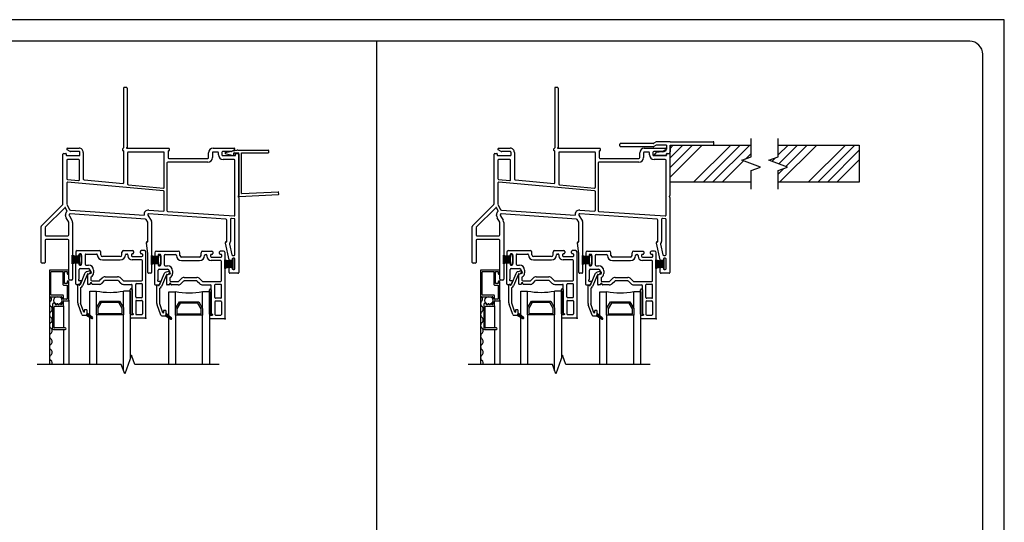
# Model space of a CAD drawing. Units: inches. Extents: x -23 to 201, y 96 to 186.
# Drawn here: x -10 to 9, y 124 to 133 of the extents above; entities that cross this region are included whole.
import ezdxf

# ---------------------------------------------------------------- set-up
doc = ezdxf.new("R2010")
doc.units = ezdxf.units.IN
doc.header["$MEASUREMENT"] = 0
doc.layers.get('0').update_dxf_attribs({"color": 251})
for name, color, linetype in [('Breakline', 251, 'Continuous'), ('Frame', 251, 'Continuous'), ('Glass', 3, 'Continuous'), ('Interior Accesories', 251, 'Continuous'), ('Sash', 5, 'Continuous'), ('Screen', 1, 'Continuous')]:
    doc.layers.add(name, color=color, linetype=linetype)
doc.layers.add('Defpoint (Model)', color=7, linetype='Continuous', plot=False)
doc.styles.add('ROMAND', font='romand')

# ---------------------------------------------------------------- blocks, each defined once
blk = doc.blocks.new('Title block Model-flat-6')
at = {"layer": 'Defpoint (Model)'}
blk.add_lwpolyline([(0, -36.4), (32, -36.4), (32, 0), (0, 0)], close=True, dxfattribs=at)
blk.add_lwpolyline([(31.36, -36, 0.414214), (31.6, -35.76), (31.6, -0.64, 0.414214), (31.36, -0.4), (0.64, -0.4, 0.414214), (0.4, -0.64), (0.4, -35.76, 0.414214), (0.64, -36)], format="xyb", close=True, dxfattribs=at)
at = {"layer": 'Defpoint (Model)', "style": 'ROMAND'}
blk.add_attdef('DWG_NO.', (-0.196, 0.607), '', height=1.5, dxfattribs=at)
blk = doc.blocks.new('Title block Model_L1-flat-1')
blk.add_line((20.4, 18.2), (20.4, 36))
blk.add_blockref('Title block Model-flat-6', (0, 36.4))
blk = doc.blocks.new('HeadExtensionJamb-flat-1')
at = {"layer": 'Interior Accesories'}
for p, q in [((2.022, 12.543), (2.022, 12.574)), ((2.639, 12.589), (2.038, 12.589)), ((2.694, 12.617), (2.655, 12.594)), ((2.951, 12.621), (2.71, 12.621)), ((2.951, 12.621), (3.748, 12.621)), ((3.764, 12.574), (3.764, 12.605)), ((2.639, 12.527), (2.038, 12.527)), ((2.694, 12.554), (2.655, 12.531)), ((2.686, 12.417), (2.655, 12.371)), ((2.814, 12.436), (2.698, 12.424)), ((2.889, 12.558), (2.71, 12.558)), ((2.814, 12.436), (2.843, 12.442)), ((2.858, 12.448), (2.843, 12.442)), ((2.889, 12.558), (2.889, 12.48)), ((2.889, 12.402), (2.889, 12.371)), ((2.889, 12.402), (2.92, 12.402)), ((2.951, 12.558), (3.748, 12.558)), ((2.951, 12.558), (2.951, 12.433)), ((2.951, 12.497), (3.012, 12.558)), ((2.951, 12.321), (3.189, 12.558)), ((2.951, 12.144), (3.366, 12.558)), ((2.951, 11.967), (3.543, 12.558)), ((2.951, 12.558), (4.451, 12.558)), ((2.951, 11.87), (2.951, 12.558)), ((2.951, 12.433), (2.951, 12.433)), ((3.385, 11.87), (4.073, 12.558)), ((3.562, 11.87), (4.25, 12.558)), ((3.738, 11.87), (4.426, 12.558)), ((4.346, 12.301), (4.451, 12.406)), ((4.951, 12.376), (5.134, 12.558)), ((4.951, 12.558), (6.451, 12.558)), ((4.962, 12.21), (5.31, 12.558)), ((4.976, 11.87), (5.664, 12.558)), ((5.092, 12.163), (5.487, 12.558)), ((5.506, 11.87), (6.194, 12.558)), ((5.683, 11.87), (6.371, 12.558)), ((5.86, 11.87), (6.451, 12.462)), ((6.451, 12.558), (6.451, 11.87)), ((2.655, 12.371), (2.888, 12.372)), ((3.915, 11.87), (4.311, 12.265)), ((4.833, 12.257), (4.893, 12.318)), ((6.037, 11.87), (6.451, 12.285)), ((4.951, 12.023), (5.056, 12.127)), ((4.451, 11.87), (2.951, 11.87)), ((4.446, 11.87), (4.451, 11.876)), ((6.451, 11.87), (4.951, 11.87))]:
    blk.add_line(p, q, dxfattribs=at)
for points in [[(4.451, 11.745), (4.451, 12.089), (4.623, 12.152), (4.28, 12.277), (4.451, 12.339), (4.451, 12.683)], [(4.951, 11.745), (4.951, 12.089), (5.123, 12.152), (4.78, 12.277), (4.951, 12.339), (4.951, 12.683)]]:
    blk.add_lwpolyline(points, dxfattribs=at)
for centre, radius, start, end in [((2.038, 12.574), 0.0156, 90, 180), ((2.639, 12.621), 0.0312, 270, 300), ((2.71, 12.59), 0.0312, 90, 120), ((3.748, 12.605), 0.0156, 0, 90), ((3.748, 12.574), 0.0156, 270, 0), ((2.038, 12.543), 0.0156, 180, 270), ((2.639, 12.558), 0.0312, 270, 300), ((2.7, 12.407), 0.0165, 95.9797, 145.9797), ((2.71, 12.527), 0.0312, 90, 120), ((2.858, 12.48), 0.0312, 270, 0), ((2.92, 12.433), 0.0312, 270, 0)]:
    blk.add_arc(centre, radius, start, end, dxfattribs=at)
blk = doc.blocks.new('Head34DrywallReturn-flat-1')
at = {"layer": 'Interior Accesories', "linetype": 'Continuous'}
for p, q in [((2.909, 12.459), (2.7, 12.414)), ((2.7, 12.405), (2.855, 12.363)), ((2.861, 12.368), (2.861, 12.411)), ((2.866, 12.416), (2.951, 12.416)), ((2.935, 12.463), (3.496, 12.463)), ((2.951, 11.613), (2.951, 12.416)), ((3.001, 11.666), (3.001, 12.413)), ((3.001, 12.413), (3.496, 12.413)), ((3.501, 12.458), (3.501, 12.418)), ((3.007, 11.661), (3.683, 11.696)), ((3.69, 11.651), (3.688, 11.691)), ((2.957, 11.608), (3.686, 11.646))]:
    blk.add_line(p, q, dxfattribs=at)
for centre, radius, start, end in [((2.701, 12.41), 0.005, 105, 255), ((2.866, 12.411), 0.005, 90, 180), ((2.935, 12.363), 0.1, 90, 105), ((3.496, 12.458), 0.005, 0, 90), ((3.496, 12.418), 0.005, 270, 0), ((2.856, 12.368), 0.005, 255, 0), ((3.006, 11.666), 0.005, 180, 273), ((3.683, 11.691), 0.005, 3, 93), ((3.685, 11.651), 0.005, 273, 3), ((2.956, 11.613), 0.005, 181, 271)]:
    blk.add_arc(centre, radius, start, end, dxfattribs=at)
blk = doc.blocks.new('HeadDSAssemblyWithFlange')
at = {"layer": 'Breakline', "linetype": 'Continuous'}
blk.add_lwpolyline([(2.588, 8.5), (1.029, 8.5), (0.967, 8.672), (0.842, 8.328), (0.779, 8.5), (-0.779, 8.5)], dxfattribs=at)
at = {"layer": 'Frame'}
for p, q in [((0.823, 13.61), (0.823, 12.508)), ((0.87, 13.625), (0.838, 13.625)), ((0.885, 13.61), (0.885, 12.516)), ((-0.299, 11.471), (-0.299, 12.388)), ((-0.284, 12.403), (-0.247, 12.403)), ((-0.239, 12.395), (-0.239, 12.371)), ((-0.166, 12.44), (-0.222, 12.472)), ((-0.214, 12.5), (0, 12.5)), ((-0.214, 12.5), (-0.214, 12.5)), ((0, 12.438), (-0.158, 12.438)), ((-0.158, 12.438), (-0.158, 12.438)), ((0, 12.5), (0, 12.5)), ((0, 12.438), (0, 12.438)), ((0.015, 12.378), (0.015, 12.423)), ((0.077, 12.423), (0.077, 11.93)), ((0.807, 12.458), (0.807, 12.492)), ((0.819, 12.45), (0.815, 12.45)), ((0.827, 11.866), (0.827, 12.442)), ((0.875, 12.5), (1.656, 12.5)), ((0.897, 12.415), (0.897, 11.837)), ((1.559, 12.43), (0.912, 12.43)), ((1.574, 11.779), (1.574, 12.415)), ((1.644, 12.442), (1.644, 12.328)), ((1.656, 12.45), (1.652, 12.45)), ((1.664, 12.492), (1.664, 12.458)), ((2.394, 12.388), (2.394, 12.415)), ((2.394, 12.328), (2.394, 12.388)), ((2.464, 12.415), (2.464, 12.328)), ((2.479, 12.5), (2.866, 12.5)), ((2.56, 12.43), (2.479, 12.43)), ((2.575, 12.378), (2.575, 12.415)), ((2.637, 12.423), (2.637, 12.378)), ((2.811, 12.438), (2.652, 12.438)), ((2.873, 12.472), (2.818, 12.44)), ((2.891, 12.371), (2.891, 12.395)), ((2.899, 12.403), (2.936, 12.403)), ((2.951, 12.388), (2.951, 11.627)), ((2.951, 12.388), (2.951, 12.388)), ((-0.231, 12.363), (0, 12.363)), ((-0.229, 12.278), (-0.229, 11.938)), ((-0.008, 12.293), (-0.214, 12.293)), ((0.007, 11.919), (0.007, 12.278)), ((1.624, 12.228), (1.624, 11.348)), ((2.379, 12.243), (1.639, 12.243)), ((1.659, 12.312), (2.379, 12.312)), ((2.652, 12.363), (2.883, 12.363)), ((2.866, 12.293), (2.66, 12.293)), ((2.881, 11.263), (2.881, 12.278)), ((-0.229, 11.857), (-0.229, 11.473)), ((-0.215, 11.923), (-0.009, 11.904)), ((1.56, 11.713), (-0.213, 11.872)), ((0.091, 11.915), (0.811, 11.851)), ((0.911, 11.822), (1.558, 11.764)), ((1.574, 11.354), (1.574, 11.698)), ((-0.228, 11.469), (-0.179, 11.364)), ((2.941, 11.603), (2.949, 11.596)), ((2.948, 11.621), (2.942, 11.615)), ((2.951, 11.59), (2.951, 10.203)), ((-0.697, 11.067), (-0.303, 11.46)), ((-0.263, 11.401), (-0.627, 11.038)), ((-0.226, 11.346), (-0.251, 11.399)), ((-0.162, 11.355), (1.2, 11.26)), ((2.715, 11.188), (1.285, 11.288)), ((1.29, 11.358), (1.558, 11.339)), ((1.638, 11.333), (2.865, 11.248)), ((-0.253, 11.258), (-0.253, 11.271)), ((-0.193, 11.133), (-0.241, 11.216)), ((-0.191, 10.898), (-0.191, 11.125)), ((-0.183, 11.271), (-0.183, 11.258)), ((-0.18, 11.251), (-0.133, 11.168)), ((1.227, 11.188), (-0.166, 11.285)), ((-0.121, 11.125), (-0.121, 10.078)), ((1.267, 11.133), (1.239, 11.181)), ((1.269, 10.778), (1.269, 11.125)), ((1.271, 11.265), (1.337, 11.152)), ((1.339, 11.144), (1.339, 10.203)), ((2.729, 10.77), (2.729, 11.173)), ((2.799, 11.186), (2.799, 10.773)), ((2.867, 11.197), (2.815, 11.201)), ((2.881, 10.533), (2.881, 11.182)), ((-0.701, 10.39), (-0.701, 11.056)), ((-0.631, 11.027), (-0.631, 10.898)), ((-0.631, 10.798), (-0.631, 10.39)), ((-0.616, 10.883), (-0.206, 10.883)), ((-0.206, 10.813), (-0.616, 10.813)), ((-0.191, 10.078), (-0.191, 10.798)), ((1.244, 10.749), (1.244, 10.76)), ((1.269, 10.553), (1.244, 10.746)), ((1.254, 10.77), (1.261, 10.77)), ((2.704, 10.747), (2.704, 10.76)), ((2.771, 10.436), (2.704, 10.747)), ((2.714, 10.77), (2.729, 10.77)), ((2.78, 10.725), (2.822, 10.529)), ((1.269, 10.203), (1.269, 10.553)), ((2.692, 10.434), (2.841, 10.405)), ((2.692, 10.278), (2.692, 10.434)), ((2.692, 10.422), (2.754, 10.422)), ((2.692, 10.402), (2.841, 10.402)), ((2.692, 10.382), (2.841, 10.382)), ((2.816, 10.425), (2.785, 10.425)), ((2.831, 10.453), (2.831, 10.44)), ((2.837, 10.518), (2.866, 10.518)), ((2.841, 10.452), (2.841, 10.405)), ((2.841, 10.405), (2.841, 10.314)), ((2.866, 10.468), (2.846, 10.468)), ((2.866, 10.467), (2.856, 10.467)), ((2.881, 10.441), (2.881, 10.453)), ((2.881, 10.273), (2.881, 10.452)), ((2.881, 10.284), (2.881, 10.441)), ((-0.646, 10.375), (-0.686, 10.375)), ((2.692, 10.362), (2.841, 10.362)), ((2.692, 10.342), (2.841, 10.342)), ((2.692, 10.322), (2.841, 10.322)), ((2.841, 10.314), (2.692, 10.278)), ((2.692, 10.302), (2.792, 10.302)), ((2.692, 10.282), (2.71, 10.282)), ((2.774, 10.203), (2.774, 10.285)), ((2.789, 10.3), (2.816, 10.3)), ((2.831, 10.285), (2.831, 10.273)), ((2.841, 10.314), (2.841, 10.273)), ((2.846, 10.258), (2.866, 10.258)), ((2.856, 10.258), (2.866, 10.258)), ((2.881, 10.273), (2.881, 10.284)), ((-0.136, 10.063), (-0.176, 10.063)), ((1.324, 10.188), (1.284, 10.188)), ((2.936, 10.188), (2.789, 10.188))]:
    blk.add_line(p, q, dxfattribs=at)
for centre, radius, start, end in [((0.838, 13.61), 0.015, 90, 180), ((0.87, 13.61), 0.015, 0, 90), ((-0.284, 12.388), 0.015, 90, 180), ((-0.247, 12.395), 0.008, 360, 90), ((-0.214, 12.485), 0.0149, 90.0374, 180), ((-0.214, 12.485), 0.0149, 180, 240), ((-0.158, 12.453), 0.015, 240, 270.0506), ((0, 12.423), 0.077, 360, 90.0374), ((0, 12.423), 0.015, 0, 90.0506), ((0.815, 12.492), 0.008, 90, 180), ((0.815, 12.458), 0.008, 180, 270), ((0.815, 12.508), 0.008, 270, 0), ((0.819, 12.442), 0.008, 0, 90), ((0.885, 12.5), 0.01, 116.3878, 180), ((0.877, 12.516), 0.008, 296.3878, 0), ((0.912, 12.415), 0.015, 90, 180), ((1.559, 12.415), 0.015, 0, 90), ((1.652, 12.442), 0.008, 90, 180), ((1.656, 12.492), 0.008, 0, 90), ((1.656, 12.458), 0.008, 270, 0), ((2.479, 12.415), 0.085, 90, 180), ((2.479, 12.415), 0.015, 90, 180), ((2.56, 12.415), 0.015, 0, 90), ((2.652, 12.423), 0.015, 90, 180), ((2.811, 12.453), 0.015, 270, 300), ((2.866, 12.485), 0.015, 0, 90), ((2.866, 12.485), 0.015, 300, 0), ((2.899, 12.395), 0.008, 90.0027, 180), ((2.936, 12.388), 0.015, 0, 90.0027), ((-0.231, 12.371), 0.008, 180, 270), ((-0.214, 12.278), 0.015, 90, 180), ((-0.008, 12.278), 0.015, 0, 90), ((0, 12.378), 0.015, 270, 0), ((1.639, 12.228), 0.015, 90, 180), ((1.659, 12.328), 0.015, 180, 270), ((2.379, 12.328), 0.085, 270, 0), ((2.379, 12.328), 0.015, 270, 0), ((2.66, 12.378), 0.085, 180, 270), ((2.652, 12.378), 0.015, 180, 270), ((2.866, 12.278), 0.015, 0, 90), ((2.883, 12.371), 0.008, 270, 0), ((-0.214, 11.938), 0.015, 180, 264.8781), ((-0.214, 11.857), 0.015, 84.8781, 180), ((-0.008, 11.919), 0.015, 264.8781, 0), ((0.092, 11.93), 0.015, 180, 264.8781), ((0.812, 11.866), 0.015, 264.8781, 0), ((0.912, 11.837), 0.015, 180, 264.8781), ((1.559, 11.779), 0.015, 264.8781, 0), ((1.559, 11.698), 0.015, 0, 84.8781), ((-0.314, 11.471), 0.015, 315, 0), ((-0.221, 11.473), 0.008, 180, 205.1057), ((2.947, 11.609), 0.008, 133, 223), ((2.943, 11.627), 0.008, 313, 0), ((2.943, 11.59), 0.008, 0, 43), ((-0.258, 11.396), 0.008, 25.1057, 135), ((-0.168, 11.271), 0.085, 136.0301, 180), ((-0.239, 11.34), 0.015, 316.0301, 25.1057), ((-0.165, 11.371), 0.015, 205.1057, 268.819), ((-0.168, 11.271), 0.085, 86.0118, 88.819), ((1.284, 11.273), 0.085, 86, 188.4959), ((1.284, 11.273), 0.015, 86, 210), ((1.559, 11.354), 0.015, 266, 0), ((1.639, 11.348), 0.015, 180, 266), ((-0.168, 11.258), 0.085, 180, 210), ((-0.206, 11.125), 0.015, 0, 30), ((-0.168, 11.271), 0.015, 86.0118, 180), ((-0.168, 11.258), 0.015, 180, 210), ((-0.206, 11.125), 0.085, 0, 30), ((1.226, 11.173), 0.015, 30, 86.0118), ((1.254, 11.125), 0.015, 0, 30), ((1.324, 11.144), 0.015, 0, 30), ((2.714, 11.173), 0.015, 0, 86), ((2.814, 11.186), 0.015, 86, 180), ((2.866, 11.263), 0.015, 266, 0), ((2.866, 11.182), 0.015, 0, 86), ((-0.686, 11.056), 0.015, 135, 180), ((-0.616, 11.027), 0.015, 135, 180), ((-0.616, 10.898), 0.015, 180, 270), ((-0.616, 10.798), 0.015, 90, 180), ((-0.206, 10.898), 0.015, 270, 0), ((-0.206, 10.798), 0.015, 0, 90), ((1.254, 10.76), 0.01, 90, 180), ((1.259, 10.749), 0.015, 180, 191.6338), ((1.261, 10.778), 0.008, 270, 0), ((2.714, 10.76), 0.01, 90, 180), ((2.741, 10.778), 0.058, 317.5221, 355.5802), ((2.795, 10.728), 0.015, 137.5221, 192.2051), ((-0.686, 10.39), 0.015, 180, 270), ((-0.646, 10.39), 0.015, 270, 0), ((2.785, 10.44), 0.015, 193.9603, 270), ((2.816, 10.44), 0.015, 270, 0), ((2.837, 10.533), 0.015, 192.2051, 270), ((2.846, 10.453), 0.015, 90, 180), ((2.856, 10.452), 0.015, 90, 180), ((2.866, 10.533), 0.015, 270, 0), ((2.866, 10.453), 0.015, 0, 90), ((2.866, 10.452), 0.015, 0, 90), ((1.284, 10.203), 0.015, 180, 270), ((1.324, 10.203), 0.015, 270, 0), ((2.789, 10.285), 0.015, 90, 180), ((2.789, 10.203), 0.015, 180, 270), ((2.816, 10.285), 0.015, 0, 90), ((2.846, 10.273), 0.015, 180, 270), ((2.856, 10.273), 0.015, 180, 270), ((2.866, 10.273), 0.015, 270, 0), ((2.866, 10.273), 0.015, 270, 0), ((2.936, 10.203), 0.015, 270, 0), ((-0.176, 10.078), 0.015, 180, 270), ((-0.136, 10.078), 0.015, 270, 0)]:
    blk.add_arc(centre, radius, start, end, dxfattribs=at)
at = {"layer": 'Glass', "color": 3, "linetype": 'Continuous'}
for p, q in [((0.196, 9.859), (0.321, 9.859)), ((0.196, 8.5), (0.196, 9.859)), ((0.321, 9.547), (0.321, 9.859)), ((0.821, 9.547), (0.821, 9.859)), ((0.946, 9.859), (0.821, 9.859)), ((0.946, 9.859), (0.946, 8.613)), ((1.658, 9.848), (1.783, 9.848)), ((1.658, 8.5), (1.658, 9.848)), ((1.783, 9.536), (1.783, 9.848)), ((2.283, 9.536), (2.283, 9.848)), ((2.408, 9.848), (2.283, 9.848)), ((2.408, 9.848), (2.408, 8.5)), ((0.321, 9.547), (0.393, 9.672)), ((0.393, 9.672), (0.749, 9.672)), ((0.749, 9.672), (0.821, 9.547)), ((1.783, 9.536), (1.855, 9.661)), ((1.855, 9.661), (2.211, 9.661)), ((2.211, 9.661), (2.283, 9.536)), ((0.321, 9.422), (0.321, 9.547)), ((0.408, 9.647), (0.346, 9.54)), ((0.346, 9.54), (0.346, 9.447)), ((0.734, 9.647), (0.408, 9.647)), ((0.796, 9.54), (0.734, 9.647)), ((0.796, 9.447), (0.796, 9.54)), ((0.821, 9.547), (0.821, 9.422)), ((1.783, 9.411), (1.783, 9.536)), ((1.87, 9.636), (1.808, 9.529)), ((1.808, 9.529), (1.808, 9.436)), ((2.196, 9.636), (1.87, 9.636)), ((2.258, 9.529), (2.196, 9.636)), ((2.258, 9.436), (2.258, 9.529)), ((2.283, 9.536), (2.283, 9.411)), ((0.821, 9.422), (0.321, 9.422)), ((0.321, 9.422), (0.321, 8.5)), ((0.346, 9.447), (0.796, 9.447)), ((0.821, 8.387), (0.821, 9.422)), ((2.283, 9.411), (1.783, 9.411)), ((1.783, 9.411), (1.783, 8.5)), ((1.808, 9.436), (2.258, 9.436)), ((2.283, 8.5), (2.283, 9.411))]:
    blk.add_line(p, q, dxfattribs=at)
for centre in [(0.571, 11.097), (2.033, 11.086)]:
    blk.add_arc(centre, 1.262, 258.5788, 281.4212, dxfattribs=at)
at = {"layer": 'Sash', "color": 5, "linetype": 'Continuous'}
for p, q in [((-0.127, 10.562), (-0.12, 10.562)), ((-0.064, 10.579), (-0.064, 10.522)), ((-0.034, 10.609), (0.371, 10.609)), ((0.401, 10.529), (0.401, 10.579)), ((0.791, 10.529), (0.791, 10.579)), ((0.821, 10.609), (0.993, 10.609)), ((1.008, 10.594), (1.008, 10.564)), ((1.133, 10.564), (1.133, 10.594)), ((1.206, 10.609), (1.148, 10.609)), ((1.398, 10.568), (1.398, 10.511)), ((1.428, 10.598), (1.833, 10.598)), ((1.863, 10.518), (1.863, 10.568)), ((2.253, 10.518), (2.253, 10.568)), ((2.283, 10.598), (2.455, 10.598)), ((2.47, 10.583), (2.47, 10.553)), ((2.595, 10.553), (2.595, 10.583)), ((2.668, 10.598), (2.61, 10.598)), ((2.698, 9.363), (2.698, 10.568)), ((-0.127, 10.504), (-0.049, 10.504)), ((-0.127, 10.484), (0.006, 10.484)), ((-0.127, 10.464), (0.006, 10.464)), ((-0.127, 10.444), (0.006, 10.444)), ((-0.127, 10.424), (0.006, 10.424)), ((-0.127, 10.404), (0.006, 10.404)), ((-0.127, 10.402), (-0.122, 10.402)), ((-0.127, 10.384), (-0.05, 10.384)), ((-0.126, 10.363), (-0.126, 10.526)), ((-0.126, 10.526), (0.006, 10.489)), ((0.006, 10.399), (-0.126, 10.363)), ((-0.019, 10.507), (-0.049, 10.507)), ((-0.049, 10.382), (-0.019, 10.382)), ((-0.004, 10.534), (-0.004, 10.522)), ((0.006, 10.519), (0.006, 10.489)), ((0.006, 10.399), (0.006, 10.489)), ((0.006, 10.399), (0.006, 10.369)), ((0.031, 10.549), (0.011, 10.549)), ((0.021, 10.534), (0.031, 10.534)), ((0.046, 10.354), (0.046, 10.534)), ((0.046, 10.519), (0.046, 10.369)), ((0.111, 10.529), (0.111, 10.354)), ((0.126, 10.544), (0.321, 10.544)), ((0.761, 10.499), (0.431, 10.499)), ((0.431, 10.434), (0.761, 10.434)), ((0.871, 10.544), (0.886, 10.544)), ((0.901, 10.529), (0.901, 10.514)), ((0.966, 10.534), (0.966, 10.514)), ((0.993, 10.549), (0.981, 10.549)), ((0.981, 10.499), (1.161, 10.499)), ((1.156, 10.434), (0.981, 10.434)), ((1.161, 10.549), (1.148, 10.549)), ((1.171, 10.084), (1.171, 10.419)), ((1.176, 10.514), (1.176, 10.534)), ((1.336, 10.551), (1.342, 10.551)), ((1.336, 10.352), (1.336, 10.515)), ((1.336, 10.515), (1.468, 10.478)), ((1.336, 10.493), (1.414, 10.493)), ((1.336, 10.473), (1.468, 10.473)), ((1.336, 10.453), (1.468, 10.453)), ((1.336, 10.433), (1.468, 10.433)), ((1.336, 10.413), (1.468, 10.413)), ((1.336, 10.393), (1.468, 10.393)), ((1.336, 10.391), (1.341, 10.391)), ((1.468, 10.388), (1.336, 10.352)), ((1.443, 10.496), (1.413, 10.496)), ((1.458, 10.523), (1.458, 10.511)), ((1.468, 10.508), (1.468, 10.478)), ((1.468, 10.388), (1.468, 10.478)), ((1.468, 10.388), (1.468, 10.358)), ((1.493, 10.538), (1.473, 10.538)), ((1.483, 10.523), (1.493, 10.523)), ((1.508, 10.343), (1.508, 10.523)), ((1.508, 10.508), (1.508, 10.358)), ((1.573, 10.518), (1.573, 10.343)), ((1.588, 10.533), (1.783, 10.533)), ((2.223, 10.488), (1.893, 10.488)), ((1.893, 10.423), (2.223, 10.423)), ((2.333, 10.533), (2.348, 10.533)), ((2.363, 10.518), (2.363, 10.503)), ((2.428, 10.523), (2.428, 10.503)), ((2.455, 10.538), (2.443, 10.538)), ((2.443, 10.488), (2.623, 10.488)), ((2.618, 10.423), (2.443, 10.423)), ((2.623, 10.538), (2.61, 10.538)), ((2.633, 10.073), (2.633, 10.408)), ((2.638, 10.503), (2.638, 10.523)), ((-0.064, 9.992), (-0.064, 10.367)), ((-0.004, 10.367), (-0.004, 10.354)), ((0.001, 10.09), (0.001, 10.259)), ((0.011, 10.339), (0.031, 10.339)), ((0.016, 10.274), (0.172, 10.274)), ((0.021, 10.354), (0.031, 10.354)), ((0.126, 10.339), (0.172, 10.339)), ((0.195, 10.231), (0.145, 10.217)), ((0.202, 10.244), (0.202, 10.204)), ((0.267, 10.244), (0.267, 10.194)), ((1.336, 10.373), (1.413, 10.373)), ((1.398, 9.981), (1.398, 10.356)), ((1.413, 10.371), (1.443, 10.371)), ((1.458, 10.356), (1.458, 10.343)), ((1.463, 10.079), (1.463, 10.248)), ((1.473, 10.328), (1.493, 10.328)), ((1.478, 10.263), (1.634, 10.263)), ((1.483, 10.343), (1.493, 10.343)), ((1.588, 10.328), (1.634, 10.328)), ((1.657, 10.22), (1.607, 10.206)), ((1.664, 10.233), (1.664, 10.193)), ((1.729, 10.233), (1.729, 10.183)), ((0.031, 10.049), (0.001, 10.049)), ((0.04, 10.034), (0.015, 9.992)), ((0.101, 10.18), (0.016, 9.975)), ((0.147, 10.16), (0.062, 9.956)), ((0.152, 10.171), (0.152, 9.999)), ((0.208, 10.183), (0.157, 10.169)), ((0.16, 10.179), (0.177, 10.179)), ((0.217, 10.115), (0.217, 10.064)), ((0.232, 10.049), (0.369, 10.049)), ((0.423, 10.098), (0.379, 10.054)), ((0.425, 10.008), (0.469, 10.052)), ((0.48, 10.122), (0.712, 10.122)), ((0.712, 10.057), (0.48, 10.057)), ((0.722, 10.052), (0.767, 10.008)), ((0.768, 10.098), (0.812, 10.054)), ((0.823, 10.049), (1.156, 10.049)), ((1.171, 10.064), (1.171, 10.084)), ((1.493, 10.038), (1.463, 10.038)), ((1.502, 10.023), (1.477, 9.981)), ((1.563, 10.169), (1.478, 9.964)), ((1.609, 10.149), (1.524, 9.945)), ((1.614, 10.16), (1.614, 9.988)), ((1.67, 10.172), (1.619, 10.158)), ((1.622, 10.168), (1.639, 10.168)), ((1.679, 10.104), (1.679, 10.053)), ((1.694, 10.038), (1.831, 10.038)), ((1.885, 10.087), (1.841, 10.043)), ((1.887, 9.997), (1.931, 10.041)), ((1.942, 10.111), (2.174, 10.111)), ((2.174, 10.046), (1.942, 10.046)), ((2.184, 10.041), (2.229, 9.997)), ((2.23, 10.087), (2.274, 10.043)), ((2.285, 10.038), (2.618, 10.038)), ((2.633, 10.053), (2.633, 10.073)), ((-0.056, 9.984), (0.002, 9.984)), ((-0.024, 9.639), (-0.024, 9.974)), ((0.008, 9.97), (0.003, 9.97)), ((0.026, 9.917), (0.026, 9.639)), ((0.198, 9.984), (0.167, 9.984)), ((0.206, 9.999), (0.206, 9.992)), ((0.236, 9.992), (0.236, 9.999)), ((0.369, 9.984), (0.244, 9.984)), ((0.823, 9.984), (0.966, 9.984)), ((1.046, 9.752), (1.046, 9.984)), ((1.061, 9.999), (1.156, 9.999)), ((1.171, 9.752), (1.171, 9.984)), ((1.406, 9.973), (1.464, 9.973)), ((1.438, 9.628), (1.438, 9.963)), ((1.47, 9.959), (1.465, 9.959)), ((1.488, 9.906), (1.488, 9.628)), ((1.66, 9.973), (1.629, 9.973)), ((1.668, 9.988), (1.668, 9.981)), ((1.698, 9.981), (1.698, 9.988)), ((1.831, 9.973), (1.706, 9.973)), ((2.285, 9.973), (2.428, 9.973)), ((2.508, 9.741), (2.508, 9.973)), ((2.523, 9.988), (2.618, 9.988)), ((2.633, 9.741), (2.633, 9.973)), ((1.156, 9.737), (1.061, 9.737)), ((1.061, 9.687), (1.156, 9.687)), ((2.508, 9.661), (2.508, 9.428)), ((2.618, 9.726), (2.523, 9.726)), ((2.523, 9.676), (2.618, 9.676)), ((2.633, 9.661), (2.633, 9.428)), ((0.05, 9.424), (-0.02, 9.616)), ((0.086, 9.47), (0.027, 9.633)), ((0.096, 9.499), (0.096, 9.472)), ((0.131, 9.514), (0.111, 9.514)), ((0.146, 9.453), (0.146, 9.499)), ((0.064, 9.414), (0.116, 9.414)), ((0.126, 9.416), (0.236, 9.352)), ((0.135, 9.41), (0.164, 9.438)), ((0.247, 9.369), (0.146, 9.453)), ((0.146, 9.444), (0.146, 9.453)), ((0.146, 9.448), (0.148, 9.451)), ((0.153, 9.4), (0.179, 9.425)), ((0.171, 9.389), (0.195, 9.412)), ((0.189, 9.379), (0.21, 9.4)), ((0.207, 9.369), (0.225, 9.387)), ((0.225, 9.358), (0.241, 9.374)), ((2.523, 9.413), (2.618, 9.413))]:
    blk.add_line(p, q, dxfattribs=at)
at = {"layer": 'Sash'}
for p, q in [((1.236, 9.374), (1.236, 10.579)), ((0.946, 9.441), (0.946, 9.891)), ((0.981, 9.452), (0.981, 9.969)), ((0.981, 9.891), (0.981, 9.441)), ((2.408, 9.43), (2.408, 9.88)), ((2.443, 9.441), (2.443, 9.958)), ((2.443, 9.88), (2.443, 9.43)), ((1.046, 9.672), (1.046, 9.439)), ((1.171, 9.672), (1.171, 9.439)), ((1.512, 9.413), (1.442, 9.605)), ((1.548, 9.459), (1.489, 9.622)), ((1.558, 9.488), (1.558, 9.461)), ((1.593, 9.503), (1.573, 9.503)), ((1.608, 9.442), (1.608, 9.488)), ((0.946, 9.416), (0.946, 9.374)), ((0.954, 9.424), (0.991, 9.424)), ((1.221, 9.359), (0.961, 9.359)), ((0.991, 9.444), (0.989, 9.444)), ((1.061, 9.424), (1.156, 9.424)), ((1.526, 9.403), (1.578, 9.403)), ((1.588, 9.405), (1.698, 9.341)), ((1.598, 9.399), (1.626, 9.427)), ((1.709, 9.358), (1.608, 9.442)), ((1.608, 9.433), (1.608, 9.442)), ((1.608, 9.437), (1.611, 9.44)), ((1.616, 9.389), (1.642, 9.414)), ((1.634, 9.378), (1.657, 9.401)), ((1.652, 9.368), (1.672, 9.389)), ((1.67, 9.358), (1.688, 9.376)), ((1.688, 9.347), (1.703, 9.363)), ((2.408, 9.405), (2.408, 9.363)), ((2.416, 9.413), (2.453, 9.413)), ((2.683, 9.348), (2.423, 9.348)), ((2.453, 9.433), (2.451, 9.433))]:
    blk.add_line(p, q, dxfattribs=at)
at = {"layer": 'Sash', "color": 5, "linetype": 'Continuous'}
for centre, radius, start, end in [((-0.034, 10.579), 0.03, 90, 180), ((0.371, 10.579), 0.03, 0, 90), ((0.821, 10.579), 0.03, 90, 180), ((0.993, 10.594), 0.015, 0, 90), ((0.993, 10.564), 0.015, 270, 0), ((1.148, 10.594), 0.015, 90, 180), ((1.148, 10.564), 0.015, 180, 270), ((1.206, 10.579), 0.03, 0, 90), ((1.428, 10.568), 0.03, 90, 180), ((1.833, 10.568), 0.03, 0, 90), ((2.283, 10.568), 0.03, 90, 180), ((2.455, 10.583), 0.015, 0, 90), ((2.61, 10.583), 0.015, 90, 180), ((2.668, 10.568), 0.03, 0, 90), ((-0.049, 10.522), 0.015, 180, 270), ((-0.049, 10.367), 0.015, 90, 180), ((-0.019, 10.522), 0.015, 270, 0), ((-0.019, 10.367), 0.015, 0, 90), ((0.011, 10.534), 0.015, 90, 180), ((0.021, 10.519), 0.015, 90, 180), ((0.031, 10.534), 0.015, 0, 90), ((0.031, 10.519), 0.015, 0, 90), ((0.126, 10.529), 0.015, 90, 180), ((0.321, 10.529), 0.015, 0, 90), ((0.431, 10.529), 0.095, 180, 270), ((0.431, 10.529), 0.03, 180, 270), ((0.761, 10.529), 0.095, 270, 0), ((0.761, 10.529), 0.03, 270, 0), ((0.871, 10.529), 0.015, 90, 180), ((0.886, 10.529), 0.015, 0, 90), ((0.981, 10.514), 0.08, 180, 270), ((0.981, 10.534), 0.015, 90, 180), ((0.981, 10.514), 0.015, 180, 270), ((1.156, 10.419), 0.015, 0, 90), ((1.161, 10.534), 0.015, 0, 90), ((1.161, 10.514), 0.015, 270, 0), ((1.413, 10.511), 0.015, 180, 270), ((1.443, 10.511), 0.015, 270, 0), ((1.473, 10.523), 0.015, 90, 180), ((1.483, 10.508), 0.015, 90, 180), ((1.493, 10.523), 0.015, 0, 90), ((1.493, 10.508), 0.015, 0, 90), ((1.588, 10.518), 0.015, 90, 180), ((1.783, 10.518), 0.015, 0, 90), ((1.893, 10.518), 0.095, 180, 270), ((1.893, 10.518), 0.03, 180, 270), ((2.223, 10.518), 0.095, 270, 0), ((2.223, 10.518), 0.03, 270, 0), ((2.333, 10.518), 0.015, 90, 180), ((2.348, 10.518), 0.015, 0, 90), ((2.443, 10.503), 0.08, 180, 270), ((2.443, 10.523), 0.015, 90, 180), ((2.443, 10.503), 0.015, 180, 270), ((2.455, 10.553), 0.015, 270, 0), ((2.61, 10.553), 0.015, 180, 270), ((2.618, 10.408), 0.015, 0, 90), ((2.623, 10.523), 0.015, 0, 90), ((2.623, 10.503), 0.015, 270, 0), ((0.011, 10.354), 0.015, 180, 270), ((0.016, 10.259), 0.015, 90, 180), ((0.021, 10.369), 0.015, 180, 270), ((0.031, 10.369), 0.015, 270, 0), ((0.031, 10.354), 0.015, 270, 0), ((0.161, 10.155), 0.065, 105, 157.3042), ((0.126, 10.354), 0.015, 180, 270), ((0.172, 10.244), 0.095, 0, 90), ((0.172, 10.244), 0.03, 0, 90), ((0.177, 10.204), 0.025, 270, 0), ((0.201, 10.207), 0.025, 0.0778, 105), ((0.201, 10.207), 0.025, 285, 0.0778), ((1.413, 10.356), 0.015, 90, 180), ((1.443, 10.356), 0.015, 0, 90), ((1.473, 10.343), 0.015, 180, 270), ((1.478, 10.248), 0.015, 90, 180), ((1.483, 10.358), 0.015, 180, 270), ((1.493, 10.358), 0.015, 270, 0), ((1.493, 10.343), 0.015, 270, 0), ((1.623, 10.144), 0.065, 105, 157.3042), ((1.588, 10.343), 0.015, 180, 270), ((1.634, 10.233), 0.095, 0, 90), ((1.634, 10.233), 0.03, 0, 90), ((1.663, 10.196), 0.025, 0.0778, 105), ((1.663, 10.196), 0.025, 285, 0.0778), ((0.001, 10.064), 0.015, 120, 180), ((0.001, 10.064), 0.015, 180, 270), ((-0.014, 10.09), 0.015, 300, 0), ((0.031, 10.039), 0.01, 0.597, 90), ((0.031, 10.039), 0.01, 330, 0.597), ((0.161, 10.155), 0.015, 105, 157.3042), ((0.16, 10.171), 0.008, 90, 180), ((0.221, 9.999), 0.015, 90, 180), ((0.225, 10.115), 0.008, 115.583, 180), ((0.232, 10.064), 0.015, 180, 270), ((0.187, 10.194), 0.08, 295.583, 0), ((0.221, 9.999), 0.015, 0, 90), ((0.369, 10.064), 0.015, 270, 315), ((0.48, 10.042), 0.08, 90, 135), ((0.48, 10.042), 0.015, 90, 135), ((0.712, 10.042), 0.08, 45, 90), ((0.712, 10.042), 0.015, 45, 90), ((0.823, 10.064), 0.015, 225, 270), ((1.156, 10.064), 0.015, 270, 0), ((1.463, 10.053), 0.015, 120, 180), ((1.463, 10.053), 0.015, 180, 270), ((1.448, 10.079), 0.015, 300, 0), ((1.493, 10.028), 0.01, 0.597, 90), ((1.493, 10.028), 0.01, 330, 0.597), ((1.623, 10.144), 0.015, 105, 157.3042), ((1.622, 10.16), 0.008, 90, 180), ((1.639, 10.193), 0.025, 270, 0), ((1.687, 10.104), 0.008, 115.583, 180), ((1.694, 10.053), 0.015, 180, 270), ((1.649, 10.183), 0.08, 295.583, 0), ((1.831, 10.053), 0.015, 270, 315), ((1.942, 10.031), 0.08, 90, 135), ((1.942, 10.031), 0.015, 90, 135), ((2.174, 10.031), 0.08, 45, 90), ((2.174, 10.031), 0.015, 45, 90), ((2.285, 10.053), 0.015, 225, 270), ((2.618, 10.053), 0.015, 270, 0), ((-0.056, 9.992), 0.008, 180, 270), ((-0.014, 9.974), 0.01, 90, 180), ((-0.014, 9.974), 0.01, 12.8396, 90), ((0.003, 9.978), 0.008, 192.8396, 270), ((0.002, 9.999), 0.015, 270, 330), ((0.008, 9.978), 0.008, 270, 337.3042), ((0.034, 9.917), 0.008, 112.7797, 180), ((0.008, 9.978), 0.058, 292.7797, 337.3042), ((0.167, 9.999), 0.015, 180, 270), ((0.198, 9.992), 0.008, 270, 0), ((0.244, 9.992), 0.008, 180, 270), ((0.369, 10.064), 0.08, 270, 315), ((0.823, 10.064), 0.08, 225, 270), ((0.964, 9.891), 0.0175, 0, 180), ((0.966, 9.969), 0.015, 0, 90), ((1.061, 9.984), 0.015, 90, 180), ((1.156, 9.984), 0.015, 0, 90), ((1.406, 9.981), 0.008, 180, 270), ((1.448, 9.963), 0.01, 90, 180), ((1.448, 9.963), 0.01, 12.8396, 90), ((1.465, 9.967), 0.008, 192.8396, 270), ((1.464, 9.988), 0.015, 270, 330), ((1.47, 9.967), 0.008, 270, 337.3042), ((1.496, 9.906), 0.008, 112.7797, 180), ((1.47, 9.967), 0.058, 292.7797, 337.3042), ((1.629, 9.988), 0.015, 180, 270), ((1.66, 9.981), 0.008, 270, 0), ((1.683, 9.988), 0.015, 90, 180), ((1.683, 9.988), 0.015, 0, 90), ((1.706, 9.981), 0.008, 180, 270), ((1.831, 10.053), 0.08, 270, 315), ((2.285, 10.053), 0.08, 225, 270), ((2.426, 9.88), 0.0175, 0, 180), ((2.428, 9.958), 0.015, 0, 90), ((2.523, 9.973), 0.015, 90, 180), ((2.618, 9.973), 0.015, 0, 90), ((1.061, 9.752), 0.015, 180, 270), ((1.061, 9.672), 0.015, 90, 180), ((1.156, 9.752), 0.015, 270, 0), ((1.156, 9.672), 0.015, 0, 90), ((2.523, 9.741), 0.015, 180, 270), ((2.523, 9.661), 0.015, 90, 180), ((2.618, 9.741), 0.015, 270, 0), ((2.618, 9.661), 0.015, 0, 90), ((0.041, 9.639), 0.065, 180, 200), ((0.041, 9.639), 0.015, 180, 200), ((0.091, 9.472), 0.005, 200, 0), ((0.111, 9.499), 0.015, 90, 180), ((0.131, 9.499), 0.015, 0, 90), ((1.503, 9.628), 0.065, 180, 200), ((1.503, 9.628), 0.015, 180, 200), ((0.064, 9.429), 0.015, 200, 270), ((0.116, 9.444), 0.03, 270, 289.4712), ((0.116, 9.444), 0.03, 289.4712, 0), ((0.241, 9.361), 0.01, 240.0518, 270), ((0.241, 9.361), 0.01, 270, 0), ((0.241, 9.361), 0.01, 0, 50.2558), ((2.523, 9.428), 0.015, 180, 270), ((2.618, 9.428), 0.015, 270, 0), ((2.683, 9.363), 0.015, 270, 0)]:
    blk.add_arc(centre, radius, start, end, dxfattribs=at)
at = {"layer": 'Sash'}
for centre, radius, start, end in [((1.573, 9.488), 0.015, 90, 180), ((1.593, 9.488), 0.015, 0, 90), ((0.964, 9.441), 0.0175, 180, 0), ((0.954, 9.416), 0.008, 90, 180), ((0.961, 9.374), 0.015, 180, 270), ((0.989, 9.452), 0.008, 180, 270), ((0.991, 9.434), 0.01, 0, 90), ((0.991, 9.434), 0.01, 270, 0), ((1.061, 9.439), 0.015, 180, 270), ((1.156, 9.439), 0.015, 270, 0), ((1.221, 9.374), 0.015, 270, 0), ((1.526, 9.418), 0.015, 200, 270), ((1.553, 9.461), 0.005, 200, 0), ((1.578, 9.433), 0.03, 270, 289.4712), ((1.578, 9.433), 0.03, 289.4712, 0), ((1.703, 9.35), 0.01, 240.0518, 270), ((1.703, 9.35), 0.01, 270, 0), ((1.703, 9.35), 0.01, 0, 50.2558), ((2.416, 9.405), 0.008, 90, 180), ((2.423, 9.363), 0.015, 180, 270), ((2.426, 9.43), 0.0175, 180, 0), ((2.451, 9.441), 0.008, 180, 270), ((2.453, 9.423), 0.01, 0, 90), ((2.453, 9.423), 0.01, 270, 0)]:
    blk.add_arc(centre, radius, start, end, dxfattribs=at)
for p in [(1.001, 9.434), (1.236, 9.359), (2.463, 9.423)]:
    blk.add_point(p, dxfattribs=at)
at = {"layer": 'Sash', "color": 5, "linetype": 'Continuous'}
blk.add_point((2.698, 9.348), dxfattribs=at)
at = {"layer": 'Screen'}
for p, q in [((-0.551, 10.239), (-0.551, 9.764)), ((-0.201, 10.249), (-0.541, 10.249)), ((-0.521, 9.794), (-0.521, 10.209)), ((-0.511, 10.219), (-0.301, 10.219)), ((-0.301, 10.219), (-0.301, 9.979)), ((-0.271, 9.999), (-0.271, 10.219)), ((-0.271, 10.219), (-0.221, 10.219)), ((-0.221, 10.219), (-0.221, 10.185)), ((-0.191, 10.185), (-0.191, 10.239)), ((-0.221, 10.033), (-0.221, 9.999)), ((-0.191, 9.689), (-0.191, 10.033)), ((-0.291, 9.969), (-0.221, 9.969)), ((-0.221, 9.999), (-0.271, 9.999)), ((-0.221, 9.969), (-0.221, 9.719)), ((-0.551, 9.764), (-0.551, 9.701)), ((-0.551, 9.701), (-0.551, 8.5)), ((-0.541, 9.754), (-0.331, 9.754)), ((-0.301, 9.784), (-0.511, 9.784)), ((-0.321, 9.744), (-0.321, 9.62)), ((-0.291, 9.719), (-0.291, 9.774)), ((-0.291, 9.589), (-0.291, 9.669)), ((-0.231, 9.709), (-0.281, 9.709)), ((-0.281, 9.679), (-0.201, 9.679)), ((-0.191, 9.689), (-0.191, 8.5)), ((-0.491, 9.614), (-0.491, 9.164)), ((-0.461, 9.189), (-0.461, 9.569)), ((-0.451, 9.579), (-0.301, 9.579)), ((-0.418, 9.61), (-0.432, 9.61)), ((-0.376, 9.61), (-0.38, 9.61)), ((-0.331, 9.61), (-0.337, 9.61)), ((-0.291, 9.589), (-0.291, 9.179)), ((-0.476, 9.149), (-0.256, 9.149)), ((-0.256, 9.179), (-0.451, 9.179)), ((-0.291, 9.149), (-0.291, 8.5))]:
    blk.add_line(p, q, dxfattribs=at)
blk.add_circle((-0.394, 9.686), 0.0752, dxfattribs=at)
for centre, radius, start, end in [((-0.541, 10.239), 0.01, 90, 180), ((-0.511, 10.209), 0.01, 90, 180), ((-0.201, 10.239), 0.01, 0, 90), ((-0.206, 10.185), 0.015, 180, 0), ((-0.206, 10.033), 0.015, 0, 180), ((-0.291, 9.979), 0.01, 180, 270), ((-0.541, 9.764), 0.01, 180, 270), ((-0.485, 9.626), 0.0625, 126.8699, 233.1301), ((-0.561, 9.709), 0.0505, 318.6069, 64.8671), ((-0.511, 9.794), 0.01, 180, 270), ((-0.331, 9.744), 0.01, 360, 90), ((-0.301, 9.774), 0.01, 360, 90), ((-0.281, 9.719), 0.01, 180, 270), ((-0.281, 9.669), 0.01, 90, 180), ((-0.231, 9.719), 0.01, 270, 0), ((-0.201, 9.689), 0.01, 270, 360), ((-0.485, 9.426), 0.0625, 126.8699, 233.1301), ((-0.56, 9.526), 0.0625, 306.8699, 53.1301), ((-0.466, 9.614), 0.025, 9.8709, 180), ((-0.451, 9.569), 0.01, 90, 180), ((-0.432, 9.62), 0.01, 189.8709, 270), ((-0.418, 9.62), 0.01, 270, 342.5424), ((-0.399, 9.614), 0.01, 17.4576, 162.5424), ((-0.38, 9.62), 0.01, 197.4576, 270), ((-0.376, 9.62), 0.01, 270, 342.5424), ((-0.356, 9.614), 0.01, 17.4576, 162.5424), ((-0.337, 9.62), 0.01, 197.4576, 270), ((-0.331, 9.62), 0.01, 270, 0), ((-0.301, 9.589), 0.01, 270, 0), ((-0.56, 9.326), 0.0625, 306.8699, 53.1301), ((-0.485, 9.226), 0.0625, 126.8699, 233.1301), ((-0.56, 9.126), 0.0625, 306.8699, 53.1301), ((-0.476, 9.164), 0.015, 180, 270), ((-0.451, 9.189), 0.01, 180, 270), ((-0.256, 9.164), 0.015, 270, 90), ((-0.485, 9.026), 0.0625, 126.8699, 233.1301)]:
    blk.add_arc(centre, radius, start, end, dxfattribs=at)
at = {"layer": 'Screen', "color": 1, "linetype": 'Continuous'}
for centre, start, end in [((-0.56, 8.926), 306.8699, 53.1301), ((-0.485, 8.826), 126.8699, 233.1301), ((-0.56, 8.726), 306.8699, 53.1301), ((-0.485, 8.626), 126.8699, 233.1301), ((-0.56, 8.526), 335.717, 53.1301)]:
    blk.add_arc(centre, 0.0625, start, end, dxfattribs=at)

msp = doc.modelspace()

# ---------------------------------------------------------------- block references
for name, p in [('Title block Model_L1-flat-1', (-23.365, 96.471)), ('HeadDSAssemblyWithFlange', (-8.47, 117.994)), ('HeadDSAssemblyWithFlange', (-0.5, 117.994)), ('HeadExtensionJamb-flat-1', (-0.497, 117.994)), ('Head34DrywallReturn-flat-1', (-8.47, 117.994))]:
    msp.add_blockref(name, p)

doc.saveas('drawing.dxf')
